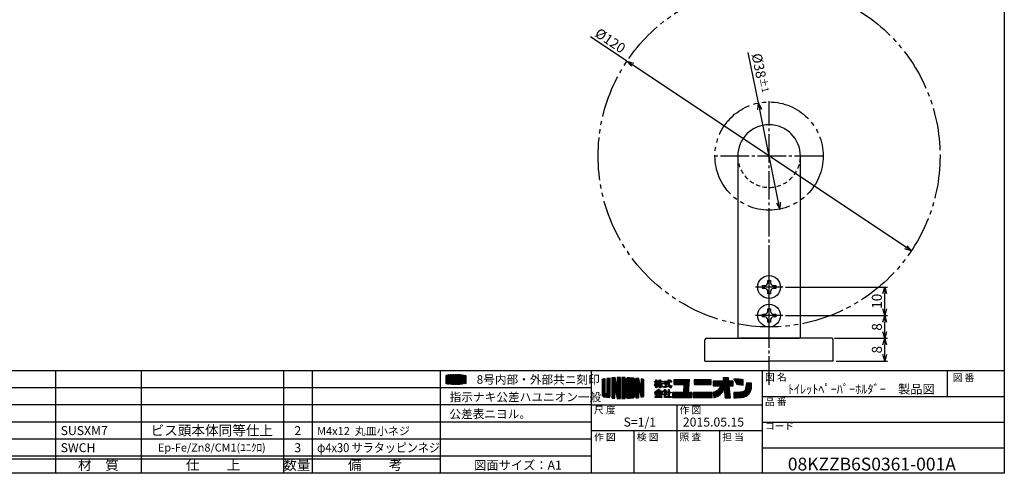
# Model space of a CAD drawing. Extents: x 0 to 560, y 0 to 386.
# Drawn here: x 214 to 560, y 0 to 159 of the extents above; entities that cross this region are included whole.
import ezdxf
from ezdxf.enums import TextEntityAlignment as Align

# ---------------------------------------------------------------- set-up
doc = ezdxf.new("R2010")
doc.units = 0
for name, pattern in [('CENS', [13, 10, -1, 1, -1]), ('DIMENSION', [2e-15, 1e-15, 1e-15]), ('HIDS', [2.5, 1.5, -1]), ('PHAL', [22.5, 15, -1.5, 1.5, -1.5, 1.5, -1.5])]:
    doc.linetypes.add(name, pattern=pattern)
doc.layers.get('0').update_dxf_attribs({"linetype": 'CONTINUOUS'})
doc.layers.get('Defpoints').update_dxf_attribs({"linetype": 'CONTINUOUS'})
for name, color, linetype in [('ASKPAPERFRAME', 7, 'CONTINUOUS'), ('ASKPAPERSIZE', 7, 'CONTINUOUS'), ('製品', 7, 'CONTINUOUS')]:
    doc.layers.add(name, color=color, linetype=linetype)
doc.styles.add('STD', font='TXT', dxfattribs={"bigfont": 'BIGFONT'})
doc.dimstyles.new('ﾕﾆｵﾝ2002', dxfattribs={"dimtxt": 3.5, "dimasz": 2.3, "dimexe": 1, "dimexo": 1, "dimgap": 1, "dimtad": 1, "dimdsep": 46, "dimtxsty": 'STD', "dimblk": 'OPEN30', "dimcen": 0, "dimclrd": 3, "dimclre": 3, "dimclrt": 4, "dimazin": 2, "dimtfac": 1, "dimtmove": 2, "dimatfit": 3, "dimldrblk": 'OPEN30', "dimfxl": 1, "dimtolj": 1, "dimtzin": 0, "dimarcsym": 0})
pattern_1 = [(45, (0, 0), (-0.141421356, 0.141421356), [])]

# ---------------------------------------------------------------- blocks, each defined once
blk = doc.blocks.new('*X0')
at = {"color": 0}
for p, q in [((388.21, 28.43), (388.56, 28.79)), ((388.21, 28.01), (388.69, 28.49)), ((388.21, 27.58), (388.69, 28.06)), ((388.98, 28.78), (389.09, 28.89)), ((388.98, 28.35), (389.46, 28.83)), ((388.98, 27.93), (389.46, 28.41)), ((388.98, 27.5), (389.46, 27.98)), ((389.74, 28.69), (390.09, 29.04)), ((389.74, 28.27), (390.36, 28.89)), ((389.74, 27.85), (390.43, 28.54)), ((389.74, 27.42), (390.51, 28.19)), ((389.74, 27), (390.59, 27.84)), ((390.7, 28.8), (391.01, 29.11)), ((390.7, 28.38), (391.18, 28.86)), ((390.7, 27.96), (391.18, 28.44)), ((390.7, 27.53), (391.18, 28.01)), ((391.47, 28.72), (391.87, 29.13)), ((391.47, 28.3), (391.95, 28.78)), ((391.47, 27.87), (391.95, 28.35)), ((391.47, 27.45), (391.95, 27.93)), ((392.24, 28.64), (392.69, 29.09)), ((392.24, 28.22), (393.08, 29.06)), ((392.24, 27.79), (392.72, 28.27)), ((392.24, 27.37), (392.72, 27.85)), ((393, 28.56), (393.43, 28.98)), ((393, 28.14), (393.48, 28.62)), ((393, 27.71), (393.48, 28.19)), ((393, 27.29), (393.48, 27.77)), ((393.77, 28.9), (393.84, 28.97)), ((393.77, 28.48), (394.2, 28.91)), ((393.77, 28.05), (394.4, 28.68)), ((393.77, 27.63), (394.49, 28.35)), ((393.77, 27.21), (394.57, 28.01)), ((394.28, 27.29), (394.66, 27.67)), ((394.36, 26.95), (395.21, 27.8)), ((394.73, 28.59), (394.91, 28.77)), ((394.73, 28.17), (395.21, 28.64)), ((394.73, 27.74), (395.21, 28.22)), ((388.21, 27.16), (388.69, 27.64)), ((388.21, 26.74), (388.69, 27.22)), ((388.21, 26.31), (388.69, 26.79)), ((388.29, 25.97), (388.69, 26.37)), ((388.62, 25.88), (389.46, 26.71)), ((388.98, 27.08), (389.46, 27.56)), ((388.98, 26.65), (389.46, 27.13)), ((388.98, 25.81), (389.46, 26.29)), ((389.74, 26.57), (390.22, 27.05)), ((389.74, 26.15), (390.22, 26.63)), ((389.74, 25.72), (390.22, 26.21)), ((390.08, 25.64), (390.22, 25.78)), ((390.27, 27.1), (390.66, 27.49)), ((390.35, 26.75), (391.18, 27.59)), ((390.42, 26.4), (391.18, 27.16)), ((390.5, 26.06), (391.18, 26.74)), ((390.58, 25.71), (391.18, 26.31)), ((390.86, 25.57), (391.18, 25.89)), ((391.47, 27.03), (391.95, 27.51)), ((391.47, 26.6), (391.95, 27.08)), ((391.47, 26.18), (391.95, 26.66)), ((391.47, 25.75), (391.95, 26.23)), ((391.69, 25.55), (391.95, 25.81)), ((392.24, 26.94), (392.72, 27.42)), ((392.24, 26.52), (392.72, 27)), ((392.24, 26.1), (392.72, 26.58)), ((392.26, 25.7), (392.72, 26.15)), ((392.56, 25.57), (393.48, 26.49)), ((393, 26.86), (393.48, 27.34)), ((393, 26.44), (393.48, 26.92)), ((393.02, 25.61), (393.48, 26.07)), ((393.77, 26.78), (394.25, 27.26)), ((393.77, 26.36), (394.25, 26.84)), ((393.77, 25.93), (394.25, 26.41)), ((393.99, 25.73), (394.25, 25.99)), ((394.45, 26.61), (395.21, 27.37)), ((394.53, 26.27), (395.21, 26.95)), ((394.61, 25.93), (395.21, 26.52)), ((395.05, 25.94), (395.21, 26.1))]:
    blk.add_line(p, q, dxfattribs=at)
blk = doc.blocks.new('ｺｸｲﾝ01')
at = {"layer": 'ASKPAPERFRAME', "color": 1}
for points in [[(182.62, 26.57, -0.475075), (182.51, 26.48, -0.002445), (182.37, 26.5, -0.353111), (182.34, 26.55), (182.34, 28.97, 0.008456), (181.86, 28.86), (181.86, 26.29, 0.347789), (182, 26.1, 0.014351), (182.82, 25.93, 0.466322), (183.1, 26.17), (183.1, 29.12, 0.008365), (182.62, 29.03)], [(184.35, 29.26, -0.008253), (184.83, 29.28), (184.83, 25.72, -0.009906), (184.25, 25.75), (183.87, 27.45), (183.87, 25.78, -0.008325), (183.39, 25.84), (183.39, 29.16, -0.009981), (183.97, 29.22), (184.35, 27.48)], [(185.6, 25.71, -0.008242), (185.12, 25.71), (185.12, 29.29, -0.008242), (185.6, 29.29)], [(187.13, 25.99, -0.382047), (186.96, 25.8, -0.014203), (186.14, 25.73, -0.430193), (185.88, 25.97), (185.88, 29.03, -0.430193), (186.14, 29.27, -0.014203), (186.96, 29.2, -0.382047), (187.13, 29.01)], [(186.65, 26.29, -0.388197), (186.61, 26.24, -0.002506), (186.47, 26.23, -0.437729), (186.36, 26.33), (186.36, 28.67, -0.437729), (186.47, 28.77, -0.002506), (186.61, 28.76, -0.388197), (186.65, 28.71)], [(188.38, 28.97, -0.008458), (188.86, 28.86), (188.86, 26.14, -0.010142), (188.28, 26.01), (187.9, 27.57), (187.9, 25.93, -0.008348), (187.42, 25.86), (187.42, 29.14, -0.010023), (187.99, 29.05), (188.38, 27.58)]]:
    blk.add_lwpolyline(points, format="xyb", close=True, dxfattribs=at)
blk.add_blockref('*X0', (-206.35, 0.16), dxfattribs=at)
blk = doc.blocks.new('ロゴ\u3000カタカナ')
at = {"linetype": 'Continuous'}
h = blk.add_hatch(dxfattribs=at)
h.set_pattern_fill('_USER', color=1, scale=0.2, angle=45, style=0, pattern_type=0)
h.set_pattern_definition(pattern_1)
h.paths.add_polyline_path([(715.61, 26.48, 0.04), (716.39, 26.78, 0.08), (716.9, 27.07, 0.14), (718.09, 29.05, 0.09), (718.27, 31.37), (716.45, 31.37, -0.07), (716.03, 28.86, -0.06), (715.84, 28.66, -0.09), (715.5, 28.45, -0.05), (713.93, 28.08, -0.04), (712.06, 28.04), (712.06, 26.16, 0.03)])
h.paths.add_polyline_path([(715.39, 30.69), (715.39, 32.5, 0.03), (714.37, 32.67, 0.02), (712.06, 32.83), (713.06, 30.99, -0.02)])
h.paths.add_polyline_path([(708.44, 32.02), (704.83, 32.02), (704.83, 30.36), (707.52, 30.36, -0.22), (704.83, 28.04), (705.08, 26.22, 0.22), (708.69, 29.28), (708.97, 26.16), (710.85, 26.16), (710.45, 30.36), (711.79, 30.36), (711.79, 32.02), (710.29, 32.02), (710.17, 33.23), (708.32, 33.23)])
h.paths.add_polyline_path([(704.05, 30.84), (704.05, 32.5), (698.18, 32.5), (698.18, 30.84)])
h.paths.add_polyline_path([(697.74, 28.04), (697.74, 26.37), (704.44, 26.37), (704.44, 28.04)])
h.paths.add_polyline_path([(690.54, 28.04), (690.54, 26.37), (697.33, 26.37), (697.33, 28.04), (696.17, 28.04), (696.47, 32.5), (691.03, 32.5), (691.03, 30.84), (694.57, 30.84), (694.44, 28.04)])
h.paths.add_polyline_path([(689.02, 32.05), (687.44, 32.05), (687.44, 31.75), (689.03, 31.75, 0.04), (689.14, 30.75, 0.06), (689.33, 30.19, 0.11), (689.64, 29.8, 0.16), (689.9, 29.71, 0.26), (690.12, 29.85, 0.06), (690.29, 30.38), (690.01, 30.54, -0.05), (689.97, 30.27, -0.26), (689.85, 30.09, -0.11), (689.6, 30.38, -0.07), (689.34, 31.75), (690.24, 31.75), (690.24, 32.05), (689.91, 32.05), (689.33, 32.05), (689.32, 32.52), (689, 32.52)])
h.paths.add_polyline_path([(688.08, 31.07), (688.08, 30.2), (687.59, 30.14), (687.44, 30.12), (687.49, 29.81, 0.02), (688.97, 30.06), (689.03, 30.35, -0.01), (688.39, 30.24), (688.39, 31.07), (688.94, 31.07), (688.94, 31.37), (687.49, 31.37), (687.49, 31.07)], flags=17)
h.paths.add_polyline_path([(686.47, 31.05), (687.07, 31.05), (687.07, 31.35), (686.38, 31.35), (686.38, 31.77), (687.01, 31.77), (687.01, 32.07), (686.38, 32.07), (686.38, 32.52), (686.08, 32.52), (686.08, 32.07), (685.85, 32.07, 0.02), (685.93, 32.38), (685.62, 32.42, -0.08), (685.38, 31.74), (685.34, 31.68, -0.02), (685.25, 31.57), (685.55, 31.39, 0.05), (685.75, 31.77), (686.08, 31.77), (686.08, 31.35), (685.34, 31.35), (685.34, 31.05), (685.99, 31.05, -0.1), (685.2, 30.23), (685.4, 29.96, 0.0909), (686.08, 30.71), (686.08, 29.71), (686.38, 29.71), (686.38, 30.72, 0.101538), (686.96, 29.94), (687.12, 30.27, -0.09)])
h.paths.add_polyline_path([(685, 31.38), (684.97, 31.68), (685.34, 31.68), (685.34, 31.98), (684.97, 31.98), (684.97, 32.52), (684.69, 32.52), (684.69, 31.98), (684.25, 31.98), (684.25, 31.68), (684.64, 31.68, -0.1), (684.19, 30.72), (684.33, 30.34, 0.06), (684.66, 31.04), (684.69, 31.1), (684.69, 29.71), (684.97, 29.71), (684.97, 31.01, 0.062065), (685.19, 30.66), (685.38, 30.93, -0.07)])
h.paths.add_polyline_path([(684.83, 28.49, -0.05), (684.2, 28.17), (684.38, 27.88, 0.04), (684.87, 28.14), (684.87, 27.98), (686.47, 27.98), (686.47, 28.15, 0.03), (686.95, 27.88), (687.09, 28.21, -0.11), (685.84, 29.1), (685.5, 29.1, -0.07)])
h.paths.add_polyline_path([(685.14, 28.33, 0.05), (685.73, 28.78, 0.050648), (686.31, 28.27), (685.05, 28.27)], flags=16)
h.paths.add_polyline_path([(684.31, 27.64), (684.31, 27.34), (685.08, 27.34, -0.04), (684.79, 26.65), (684.36, 26.64), (684.41, 26.33), (686.54, 26.44, -0.01), (686.66, 26.24), (686.92, 26.47, 0.06), (686.26, 27.28), (686, 27.13, -0.04), (686.36, 26.7, -0.01), (685.13, 26.65, 0.02), (685.45, 27.34), (687.02, 27.34), (687.02, 27.64)])
h.paths.add_polyline_path([(688.12, 27.82, 0.09), (688.4, 28.26), (688.43, 28.62), (688.07, 28.62), (688.07, 29.09), (687.77, 29.09), (687.77, 28.62), (687.31, 28.62), (687.31, 28.32), (688.09, 28.32, -0.14), (687.27, 27.45), (687.4, 27.14, 0.04), (687.77, 27.42), (687.77, 26.26), (688.07, 26.26), (688.07, 27.48, 0.04), (688.4, 27.16), (688.54, 27.45, -0.06)])
h.paths.add_polyline_path([(689.1, 27.91), (689.1, 26.68), (688.34, 26.68), (688.34, 26.36), (690.13, 26.36), (690.13, 26.68), (689.42, 26.68), (689.42, 27.91), (690.06, 27.91), (690.06, 28.24), (689.42, 28.24), (689.42, 29.09), (689.1, 29.09), (689.1, 28.24), (688.47, 28.24), (688.47, 27.91)])
at = {"layer": 'ASKPAPERFRAME', "color": 1, "linetype": 'Continuous'}
for points in [[(685.75, 31.77, -0.05), (685.55, 31.39), (685.25, 31.57, 0.02), (685.34, 31.68), (684.97, 31.68), (685, 31.38, 0.07), (685.38, 30.93), (685.19, 30.66, -0.06), (684.98, 30.99), (684.97, 30.99), (684.97, 29.71), (684.69, 29.71), (684.69, 31.1), (684.66, 31.04, -0.06), (684.33, 30.34), (684.19, 30.72, 0.1), (684.64, 31.68), (684.25, 31.68), (684.25, 31.98), (684.69, 31.98), (684.69, 32.52), (684.97, 32.52), (684.97, 31.98), (685.34, 31.98), (685.34, 31.68), (685.38, 31.74, 0.08), (685.62, 32.42), (685.93, 32.38, -0.02), (685.85, 32.07), (686.08, 32.07), (686.08, 32.52), (686.38, 32.52), (686.38, 32.07), (687.01, 32.07), (687.01, 31.77), (686.38, 31.77), (686.38, 31.35), (687.07, 31.35), (687.07, 31.05), (686.47, 31.05, 0.09), (687.12, 30.27), (686.96, 29.94, -0.1), (686.38, 30.71), (686.38, 30.71), (686.38, 29.71), (686.08, 29.71), (686.08, 30.7), (686.07, 30.7, -0.09), (685.4, 29.96), (685.2, 30.23, 0.1), (685.99, 31.05), (685.34, 31.05), (685.34, 31.35), (686.08, 31.35), (686.08, 31.77)], [(689.91, 32.05), (690.24, 32.05), (690.24, 31.75), (689.34, 31.75, 0.07), (689.6, 30.38, 0.11), (689.85, 30.09, 0.26), (689.97, 30.27, 0.05), (690.01, 30.54), (690.29, 30.38, -0.06), (690.12, 29.85, -0.26), (689.9, 29.71, -0.16), (689.64, 29.8, -0.11), (689.33, 30.19, -0.06), (689.14, 30.75, -0.04), (689.03, 31.75), (687.44, 31.75), (687.44, 32.05), (689.02, 32.05), (689, 32.52), (689.32, 32.52), (689.33, 32.05), (689.87, 32.05), (689.87, 32.05, 0.04), (689.42, 32.32), (689.6, 32.55, -0.04), (690.09, 32.26)], [(687.44, 30.12), (687.59, 30.14), (688.08, 30.2), (688.08, 31.07), (687.49, 31.07), (687.49, 31.37), (688.94, 31.37), (688.94, 31.07), (688.39, 31.07), (688.39, 30.24, 0.01), (689.03, 30.35), (688.97, 30.06, -0.02), (687.49, 29.81)], [(711.79, 32.02), (710.29, 32.02), (710.17, 33.23), (708.32, 33.23), (708.44, 32.02), (704.83, 32.02), (704.83, 30.36), (707.52, 30.36, -0.22), (704.83, 28.04), (705.08, 26.22, 0.22), (708.69, 29.28), (708.97, 26.16), (710.85, 26.16), (710.45, 30.36), (711.79, 30.36)], [(715.39, 32.5, 0.03), (714.37, 32.67, 0.02), (712.06, 32.83), (713.06, 30.99, -0.02), (715.39, 30.69)], [(718.27, 31.37), (716.45, 31.37, -0.07), (716.03, 28.86, -0.06), (715.84, 28.66, -0.09), (715.5, 28.45, -0.05), (713.93, 28.08, -0.04), (712.06, 28.04), (712.06, 26.16, 0.03), (715.61, 26.48, 0.04), (716.39, 26.78, 0.08), (716.9, 27.07, 0.14), (718.09, 29.05, 0.09)], [(684.87, 27.98), (686.47, 27.98), (686.47, 28.15, 0.03), (686.95, 27.88), (687.09, 28.21, -0.11), (685.84, 29.1), (685.5, 29.1, -0.07), (684.83, 28.49, -0.05), (684.2, 28.17), (684.38, 27.88, 0.04), (684.87, 28.14)], [(685.05, 28.27), (685.14, 28.33, 0.05), (685.73, 28.78, 0.05), (686.3, 28.27), (686.3, 28.27)], [(688.07, 26.26), (687.77, 26.26), (687.77, 27.42, -0.04), (687.4, 27.14), (687.27, 27.45, 0.14), (688.09, 28.32), (687.31, 28.32), (687.31, 28.62), (687.77, 28.62), (687.77, 29.09), (688.07, 29.09), (688.07, 28.62), (688.43, 28.62), (688.4, 28.26, -0.09), (688.12, 27.82, 0.06), (688.54, 27.45), (688.4, 27.16, -0.04), (688.07, 27.48)], [(686.92, 26.47, 0.06), (686.26, 27.28), (686, 27.13, -0.04), (686.36, 26.7, -0.01), (685.13, 26.65, 0.02), (685.45, 27.34), (687.02, 27.34), (687.02, 27.64), (684.31, 27.64), (684.31, 27.34), (685.08, 27.34, -0.04), (684.79, 26.65), (684.36, 26.64), (684.41, 26.33), (686.54, 26.44, -0.01), (686.66, 26.24)]]:
    blk.add_lwpolyline(points, format="xyb", close=True, dxfattribs=at)
for points in [[(696.17, 28.04), (696.47, 32.5), (691.03, 32.5), (691.03, 30.84), (694.57, 30.84), (694.44, 28.04), (690.54, 28.04), (690.54, 26.37), (697.33, 26.37), (697.33, 28.04)], [(704.05, 32.5), (698.18, 32.5), (698.18, 30.84), (704.05, 30.84)], [(689.1, 29.09), (689.42, 29.09), (689.42, 28.24), (690.06, 28.24), (690.06, 27.91), (689.42, 27.91), (689.42, 26.68), (690.13, 26.68), (690.13, 26.36), (688.34, 26.36), (688.34, 26.68), (689.1, 26.68), (689.1, 27.91), (688.47, 27.91), (688.47, 28.24), (689.1, 28.24)], [(697.74, 28.04), (697.74, 26.37), (704.44, 26.37), (704.44, 28.04)]]:
    blk.add_lwpolyline(points, close=True, dxfattribs=at)
blk = doc.blocks.new('ロゴ\u3000マーク')
at = {"linetype": 'Continuous'}
h = blk.add_hatch(dxfattribs=at)
h.set_pattern_fill('_USER', color=1, scale=0.2, angle=45, style=0, pattern_type=0)
h.set_pattern_definition(pattern_1)
h.paths.add_polyline_path([(667.53, 27.56, -0.36), (667.19, 27.33, -0.364963), (666.95, 27.62), (666.95, 32.65, 0.01), (665.81, 32.42), (665.81, 27.04, 0.307273), (666.29, 26.34, 0.01), (668.38, 26.11, 0.29), (668.66, 26.63), (668.66, 32.9), (667.53, 32.74)])
h.paths.add_polyline_path([(670.36, 33.05), (669.22, 32.95), (669.22, 25.91, 0.01), (670.34, 25.81), (670.34, 29.24), (671.07, 25.77), (672.25, 25.72), (672.25, 33.14, 0.01), (671.14, 33.1), (671.14, 29.4)])
h.paths.add_polyline_path([(672.76, 25.72), (673.9, 25.73), (673.9, 33.14, 0.01), (672.76, 33.15)])
h.paths.add_polyline_path([(674.4, 26.24, 0.406745), (674.94, 25.75, 0.010323), (676.65, 25.86, 0.258232), (677.11, 26.19, 0.08864), (677.17, 26.53), (677.17, 32.55, 0.27), (676.92, 32.95), (674.96, 33.12, 0.32), (674.46, 32.81, 0.087966), (674.4, 32.47)])
h.paths.add_polyline_path([(675.51, 31.69, -0.365082), (675.75, 31.99, -0.414214), (676.09, 31.7), (676.09, 27.2, -0.417069), (675.8, 26.9, -0.36), (675.51, 27.14)], flags=16)
h.paths.add_polyline_path([(678.71, 29.37), (679.57, 26.23, 0.01), (680.51, 26.42), (680.51, 32.44, 0.01), (679.52, 32.64), (679.52, 29.53), (678.68, 32.77), (677.69, 32.9), (677.69, 25.96, 0.01), (678.71, 26.09)])
at = {"layer": 'ASKPAPERFRAME', "color": 1, "linetype": 'Continuous'}
for p, q in [((670.36, 33.05), (669.22, 32.95)), ((669.22, 32.95), (669.22, 25.91)), ((671.14, 29.4), (670.36, 33.05)), ((671.14, 33.1), (671.14, 29.4)), ((672.25, 25.72), (672.25, 33.14)), ((672.76, 33.15), (672.76, 25.72)), ((673.9, 25.73), (673.9, 33.14)), ((677.69, 32.9), (677.69, 25.96)), ((678.68, 32.77), (677.69, 32.9)), ((679.52, 29.53), (678.68, 32.77)), ((679.52, 32.64), (679.52, 29.53)), ((680.51, 26.42), (680.51, 32.44)), ((670.34, 25.81), (670.34, 29.24)), ((670.34, 29.24), (671.07, 25.77)), ((678.71, 29.37), (679.57, 26.23)), ((678.71, 26.09), (678.71, 29.37)), ((671.07, 25.77), (672.25, 25.72)), ((672.76, 25.72), (673.9, 25.73))]:
    blk.add_line(p, q, dxfattribs=at)
for points in [[(667.53, 32.74), (667.53, 27.56, -0.36), (667.19, 27.33, -0.36), (666.95, 27.61), (666.95, 32.65, 0.01), (665.81, 32.42), (665.81, 27.05, 0.31), (666.29, 26.34, 0.01), (668.38, 26.11, 0.29), (668.66, 26.63), (668.66, 32.9)], [(677.17, 26.53, -0.09), (677.11, 26.19, -0.28), (676.6, 25.85, -0.01), (674.94, 25.75, -0.41), (674.4, 26.24), (674.4, 32.47, -0.09), (674.46, 32.81, -0.32), (674.96, 33.12), (676.92, 32.95, -0.27), (677.17, 32.55)], [(676.09, 31.7, 0.414214), (675.75, 31.99, 0.36), (675.51, 31.7), (675.51, 27.14, 0.36), (675.8, 26.9, 0.41), (676.09, 27.19)]]:
    blk.add_lwpolyline(points, format="xyb", close=True, dxfattribs=at)
for centre, radius, start, end in [((672.69, 5.5), 27.64, 90.9241, 93.2159), ((673.2, 4.65), 28.5, 88.5839, 90.8757), ((675.14, 7.62), 25.4, 77.7821, 80.0738), ((672.12, 53.69), 27.94, 264.0437, 266.3355), ((674.86, 51.6), 25.8, 276.2955, 278.5872), ((675.46, 49.86), 23.98, 279.8852, 282.1769)]:
    blk.add_arc(centre, radius, start, end, dxfattribs=at)
blk = doc.blocks.new('MS_08')
at = {"color": 1, "linetype": 'CENS'}
for p, q in [((0, -4.8), (0, 4.8)), ((-4.8, 0), (4.8, 0))]:
    blk.add_line(p, q, dxfattribs=at)
at = {"color": 7, "linetype": 'Continuous'}
for p, q in [((-2.35, -0.5), (-2.35, 0.5)), ((-2.35, 0.5), (-1.5, 0.5)), ((-0.5, 2.35), (0.5, 2.35)), ((-0.5, 1.5), (-0.5, 2.35)), ((0.5, 2.35), (0.5, 1.5)), ((1.5, 0.5), (2.35, 0.5)), ((2.35, 0.5), (2.35, -0.5)), ((-1.5, -0.5), (-2.35, -0.5)), ((-0.5, -2.35), (-0.5, -1.5)), ((0.5, -2.35), (-0.5, -2.35)), ((0.5, -1.5), (0.5, -2.35)), ((2.35, -0.5), (1.5, -0.5))]:
    blk.add_line(p, q, dxfattribs=at)
blk.add_circle((0, 0), 4, dxfattribs=at)
for centre, start, end in [((-1.5, 1.5), 270, 0), ((1.5, 1.5), 180, 270), ((-1.5, -1.5), 0, 90), ((1.5, -1.5), 90, 180)]:
    blk.add_arc(centre, 1, start, end, dxfattribs=at)
blk = doc.blocks.new('_Open30')
at = {"color": 0, "linetype": 'ByBlock', "lineweight": -2}
for p, q in [((-1, 0.27), (0, 0)), ((0, 0), (-1, -0.27)), ((0, 0), (-1, 0))]:
    blk.add_line(p, q, dxfattribs=at)
blk = doc.blocks.new('*D53')
at = {"layer": 'Defpoints', "color": 0, "linetype": 'DIMENSION'}
for p in [(482.24, 55.41), (518.02, 55.41), (499.44, 47.41)]:
    blk.add_point(p, dxfattribs=at)
at = {"layer": '製品', "color": 3, "linetype": 'DIMENSION', "lineweight": -2}
for p, q in [((483.24, 55.41), (519.02, 55.41)), ((518.02, 49.71), (518.02, 53.11)), ((500.44, 47.41), (519.02, 47.41))]:
    blk.add_line(p, q, dxfattribs=at)
at = {"layer": '製品', "color": 3, "linetype": 'DIMENSION', "lineweight": -2, "xscale": 2.3, "yscale": 2.3, "zscale": 2.3}
for p, rotation in [((518.02, 55.41), 90), ((518.02, 47.41), 270)]:
    blk.add_blockref('_Open30', p, dxfattribs=dict(at, rotation=rotation))
at = {"layer": '製品', "color": 4, "linetype": 'DIMENSION', "insert": (515.27, 51.41), "char_height": 3.5, "attachment_point": 5, "rotation": 90, "style": 'STD'}
blk.add_mtext('\\A1;8', dxfattribs=at)
blk = doc.blocks.new('*D54')
at = {"layer": 'Defpoints', "color": 0, "linetype": 'DIMENSION'}
for p in [(482.24, 65.41), (518.02, 65.41), (495.56, 55.41)]:
    blk.add_point(p, dxfattribs=at)
at = {"layer": '製品', "color": 3, "linetype": 'DIMENSION', "lineweight": -2}
for p, q in [((483.24, 65.41), (519.02, 65.41)), ((518.02, 57.71), (518.02, 63.11)), ((496.56, 55.41), (519.02, 55.41))]:
    blk.add_line(p, q, dxfattribs=at)
at = {"layer": '製品', "color": 3, "linetype": 'DIMENSION', "lineweight": -2, "xscale": 2.3, "yscale": 2.3, "zscale": 2.3}
for p, rotation in [((518.02, 65.41), 90), ((518.02, 55.41), 270)]:
    blk.add_blockref('_Open30', p, dxfattribs=dict(at, rotation=rotation))
at = {"layer": '製品', "color": 4, "linetype": 'DIMENSION', "insert": (515.27, 60.41), "char_height": 3.5, "attachment_point": 5, "rotation": 90, "style": 'STD'}
blk.add_mtext('\\A1;10', dxfattribs=at)
blk = doc.blocks.new('*D56')
at = {"layer": 'Defpoints', "color": 0, "linetype": 'DIMENSION'}
for p in [(473.7, 130.04), (481.18, 92.78)]:
    blk.add_point(p, dxfattribs=at)
at = {"layer": '製品', "color": 3, "linetype": 'DIMENSION', "lineweight": -2}
for p, q in [((473.7, 130.04), (470.14, 147.75)), ((480.73, 95.04), (474.15, 127.78))]:
    blk.add_line(p, q, dxfattribs=at)
at = {"layer": '製品', "color": 3, "linetype": 'DIMENSION', "lineweight": -2, "xscale": 2.3, "yscale": 2.3, "zscale": 2.3}
for p, rotation in [((473.7, 130.04), 101.3582827403785), ((481.18, 92.78), 281.3582827403785)]:
    blk.add_blockref('_Open30', p, dxfattribs=dict(at, rotation=rotation))
at = {"layer": '製品', "color": 4, "linetype": 'DIMENSION', "insert": (474.39, 140.56), "char_height": 3.5, "attachment_point": 5, "rotation": 281.3583, "style": 'STD'}
blk.add_mtext('\\A1;%%c38{\\H0.7x;±1}', dxfattribs=at)
blk = doc.blocks.new('*D61')
at = {"layer": 'Defpoints', "color": 0, "linetype": 'DIMENSION'}
for p in [(504.49, 47.41), (518.02, 47.41), (499.94, 39.41)]:
    blk.add_point(p, dxfattribs=at)
at = {"layer": '製品', "color": 3, "linetype": 'DIMENSION', "lineweight": -2}
for p, q in [((505.49, 47.41), (519.02, 47.41)), ((518.02, 41.71), (518.02, 45.11)), ((500.94, 39.41), (519.02, 39.41))]:
    blk.add_line(p, q, dxfattribs=at)
at = {"layer": '製品', "color": 3, "linetype": 'DIMENSION', "lineweight": -2, "xscale": 2.3, "yscale": 2.3, "zscale": 2.3}
for p, rotation in [((518.02, 47.41), 90), ((518.02, 39.41), 270)]:
    blk.add_blockref('_Open30', p, dxfattribs=dict(at, rotation=rotation))
at = {"layer": '製品', "color": 4, "linetype": 'DIMENSION', "insert": (515.27, 43.41), "char_height": 3.5, "attachment_point": 5, "rotation": 90, "style": 'STD'}
blk.add_mtext('\\A1;8', dxfattribs=at)
blk = doc.blocks.new('*D62')
at = {"layer": 'Defpoints', "color": 0, "linetype": 'DIMENSION'}
for p in [(427.55, 144.74), (527.33, 78.08)]:
    blk.add_point(p, dxfattribs=at)
at = {"layer": '製品', "color": 3, "linetype": 'DIMENSION', "lineweight": -2}
for p, q in [((427.55, 144.74), (414.76, 153.28)), ((525.42, 79.36), (429.46, 143.46))]:
    blk.add_line(p, q, dxfattribs=at)
at = {"layer": '製品', "color": 3, "linetype": 'DIMENSION', "lineweight": -2, "xscale": 2.3, "yscale": 2.3, "zscale": 2.3}
for p, rotation in [((427.55, 144.74), 146.255119932523), ((527.33, 78.08), 326.255119932523)]:
    blk.add_blockref('_Open30', p, dxfattribs=dict(at, rotation=rotation))
at = {"layer": '製品', "color": 4, "linetype": 'DIMENSION', "insert": (421.72, 151.94), "char_height": 3.5, "attachment_point": 5, "rotation": 326.2551, "style": 'STD'}
blk.add_mtext('\\A1;%%c120', dxfattribs=at)

msp = doc.modelspace()

# ---------------------------------------------------------------- linework, layer by layer
at = {"color": 7, "linetype": 'Continuous'}
for p, q in [((454.938, 39.408), (454.938, 46.908)), ((455.438, 47.408), (467.038, 47.408)), ((466.437, 47.408), (477.438, 47.408)), ((466.937, 47.408), (487.937, 47.408)), ((499.438, 47.408), (467.038, 47.408)), ((488.437, 47.408), (477.438, 47.408)), ((499.938, 39.408), (499.938, 46.908)), ((454.938, 39.408), (477.438, 39.408)), ((462.938, 39.408), (477.438, 39.408)), ((499.938, 39.408), (477.438, 39.408)), ((491.938, 39.408), (477.438, 39.408))]:
    msp.add_line(p, q, dxfattribs=at)
for centre, start, end in [((455.438, 46.908), 90, 180), ((499.438, 46.908), 0, 90)]:
    msp.add_arc(centre, 0.5, start, end, dxfattribs=at)
at = {"layer": 'ASKPAPERFRAME', "color": 7}
for p, q in [((560, 36), (0, 36)), ((362, 36), (362, 0)), ((415, 36), (415, 0))]:
    msp.add_line(p, q, dxfattribs=at)
at = {"layer": 'ASKPAPERFRAME', "color": 1}
for p, q in [((227, 36), (227, 0)), ((257, 36), (257, 0)), ((307, 36), (307, 0)), ((317, 36), (317, 0)), ((362, 30), (181, 30)), ((362, 24), (181, 24)), ((415, 24), (362, 24)), ((362, 18), (181, 18)), ((415, 18), (362, 18)), ((430, 15), (430, 0)), ((445, 15), (445, 0)), ((460, 15), (460, 0)), ((362, 12), (181, 12)), ((415, 12), (362, 12)), ((362, 5), (0, 5)), ((362, 6), (181, 6))]:
    msp.add_line(p, q, dxfattribs=at)
at = {"layer": 'ASKPAPERFRAME', "color": 7, "linetype": 'Continuous'}
for p, q in [((475, 36), (475, 0)), ((540, 36), (540, 27)), ((475, 27), (560, 27)), ((415, 24), (475, 24)), ((445, 24), (445, 15)), ((475, 18), (560, 18)), ((415, 15), (475, 15)), ((475, 9), (560, 9)), ((415, 6), (362, 6))]:
    msp.add_line(p, q, dxfattribs=at)
at = {"layer": 'ASKPAPERFRAME', "color": 1, "linetype": 'Continuous'}
msp.add_line((415, 30), (362, 30), dxfattribs=at)
at = {"layer": 'ASKPAPERFRAME'}
msp.add_lwpolyline([(0, 0), (0, 386), (560, 386), (560, 0)], close=True, dxfattribs=at)
at = {"layer": 'ASKPAPERSIZE', "color": 4, "linetype": 'Continuous'}
msp.add_lwpolyline([(0, 0), (0, 386), (560, 386), (560, 0)], close=True, dxfattribs=at)
at = {"layer": '製品', "color": 1, "linetype": 'CENS'}
for p, q in [((477.438, 31.108), (477.438, 130.708)), ((496.393, 111.408), (458.483, 111.408)), ((477.438, 80.908), (477.438, 80.908))]:
    msp.add_line(p, q, dxfattribs=at)
at = {"layer": '製品', "color": 7, "linetype": 'Continuous'}
for p, q in [((466.438, 111.408), (466.437, 47.408)), ((488.437, 47.408), (488.438, 111.408))]:
    msp.add_line(p, q, dxfattribs=at)
at = {"layer": '製品', "color": 2, "linetype": 'PHAL'}
for radius in [60, 19]:
    msp.add_circle((477.438, 111.408), radius, dxfattribs=at)
at = {"layer": '製品', "color": 7, "linetype": 'Continuous'}
msp.add_arc((477.438, 111.408), 11, 0, 180, dxfattribs=at)
at = {"layer": '製品', "color": 5, "linetype": 'HIDS'}
msp.add_arc((477.438, 111.408), 11, 180, 0, dxfattribs=at)

# ---------------------------------------------------------------- block references
at = {"layer": 'ASKPAPERFRAME', "color": 7, "linetype": 'Continuous'}
for name, p in [('ｺｸｲﾝ01', (182.095, 5.452)), ('ロゴ\u3000マーク', (-247, 0.545)), ('ロゴ\u3000マーク', (-247, 0.545)), ('ロゴ\u3000カタカナ', (-247, 0.307)), ('ロゴ\u3000カタカナ', (-247, 0.307))]:
    msp.add_blockref(name, p, dxfattribs=at)
at = {"layer": '製品', "color": 7, "linetype": 'Continuous', "rotation": 90}
for p in [(477.438, 65.408), (477.438, 55.408)]:
    msp.add_blockref('MS_08', p, dxfattribs=at)

# ---------------------------------------------------------------- texts
at = {"color": 4, "linetype": 'Continuous', "style": 'STD'}
for s, height, p in [('ビス頭本体同等仕上', 3.5, (281.832, 15.054)), ('Ep-Fe/Zn8/CM1(ﾕﾆｸﾛ)', 2.8, (281.832, 9.054))]:
    msp.add_text(s, height=height, dxfattribs=at).set_placement(p, align=Align.MIDDLE_CENTER)
at = {"layer": 'ASKPAPERFRAME', "color": 4, "style": 'STD'}
msp.add_text('8号内部・外部共ニ刻印', height=3, dxfattribs=at).set_placement((374.811, 32.952), align=Align.MIDDLE_LEFT)
for s, p in [('図 名', (476, 32.5)), ('図 番', (541.875, 32.369)), ('品 番', (476, 23.858)), ('尺 度', (416, 21)), ('作 図', (446, 21)), ('コード', (476, 15.358)), ('作 図', (416, 11.5)), ('検 図', (431, 11.5)), ('照 査', (446, 11.5)), ('担 当', (461, 11.5))]:
    msp.add_text(s, height=2.5, dxfattribs=at).set_placement(p)
at = {"layer": 'ASKPAPERFRAME', "color": 4, "linetype": 'Continuous', "style": 'STD'}
msp.add_text('指示ナキ公差ハユニオン一般', height=3, dxfattribs=at).set_placement((365.315, 26.793), align=Align.MIDDLE_LEFT)
msp.add_text('公差表ニヨル。', height=3, dxfattribs=at).set_placement((365.234, 19.335))
at = {"layer": 'ASKPAPERFRAME', "color": 4, "style": 'STD'}
for s, p in [('材\u3000質', (242.022, 2.5)), ('仕\u3000\u3000上', (282.303, 2.5)), ('数量', (311.671, 2.5)), ('備\u3000\u3000考', (339.171, 2.5))]:
    msp.add_text(s, height=3.5, dxfattribs=at).set_placement(p, align=Align.MIDDLE)
at = {"layer": '製品', "color": 4, "linetype": 'Continuous', "style": 'STD'}
for s, height, p in [('ﾄｲﾚｯﾄﾍﾟｰﾊﾟｰﾎﾙﾀﾞｰ\u3000製品図', 3.15, (484.008, 27.99)), ('S=1/1', 3.15, (426.364, 16.429)), ('2015.05.15', 3.15, (447.177, 16.429)), ('SUSXM7', 3.15, (228.773, 13.425)), ('M4x12  丸皿小ネジ', 2.835, (318.773, 13.425)), ('SWCH', 3.15, (228.773, 7.425)), ('図面サイズ：A1', 3.15, (373.897, 1.278)), ('08KZZB6S0361-001A', 4.5, (484.008, 0.99))]:
    msp.add_text(s, height=height, dxfattribs=at).set_placement(p)
for s, p in [('2', (312, 13.425)), ('3', (312, 7.425))]:
    msp.add_text(s, height=3.15, dxfattribs=at).set_placement(p, align=Align.CENTER)
at = {"layer": '製品', "color": 4, "linetype": 'Continuous', "style": 'STD', "width": 0.9}
msp.add_text('φ4x30 サラタッピンネジ', height=3.15, dxfattribs=at).set_placement((318.773, 7.425))

# ---------------------------------------------------------------- dimensions: what is measured, and where the dimension line sits
at = {"layer": '製品', "color": 7, "linetype": 'DIMENSION'}
for p1, p2, text, override, picture, middle in [((527.329, 78.079), (427.547, 144.738), '%%c<>', {"dimpost": '<>', "dimtmove": 0, "dimatfit": 2}, '*D62', (420.195, 149.65)), ((481.18, 92.781), (473.696, 130.036), '%%c<>{\\H0.7x;±1}', {"dimtad": 1, "dimpost": '<>', "dimtol": 0, "dimtp": 1, "dimtm": 1, "dimtfac": 0.7, "dimtdec": 8, "dimtmove": 0, "dimatfit": 2, "dimtvp": 0.5, "dimtolj": 1, "dimtzin": 8}, '*D56', (471.69, 140.02))]:
    dim = msp.add_diameter_dim_2p(p1=p1, p2=p2, text=text, dimstyle='ﾕﾆｵﾝ2002', override=override, dxfattribs=at)
    dim.commit()
    dim.dimension.update_dxf_attribs({"geometry": picture, "text_midpoint": middle, "dimtype": 163})
for base, p1, p2, picture, middle in [((518.017, 65.408), (495.561, 55.408), (482.238, 65.408), '*D54', (515.267, 60.408)), ((518.017, 55.408), (499.438, 47.408), (482.238, 55.408), '*D53', (515.267, 51.408)), ((518.017, 47.408), (499.938, 39.408), (504.489, 47.408), '*D61', (515.267, 43.408))]:
    dim = msp.add_linear_dim(base=base, p1=p1, p2=p2, angle=90, dimstyle='ﾕﾆｵﾝ2002', override={"dimpost": '<>', "dimtmove": 0}, dxfattribs=at)
    dim.commit()
    dim.dimension.update_dxf_attribs({"geometry": picture, "text_midpoint": middle})

doc.saveas('drawing.dxf')
